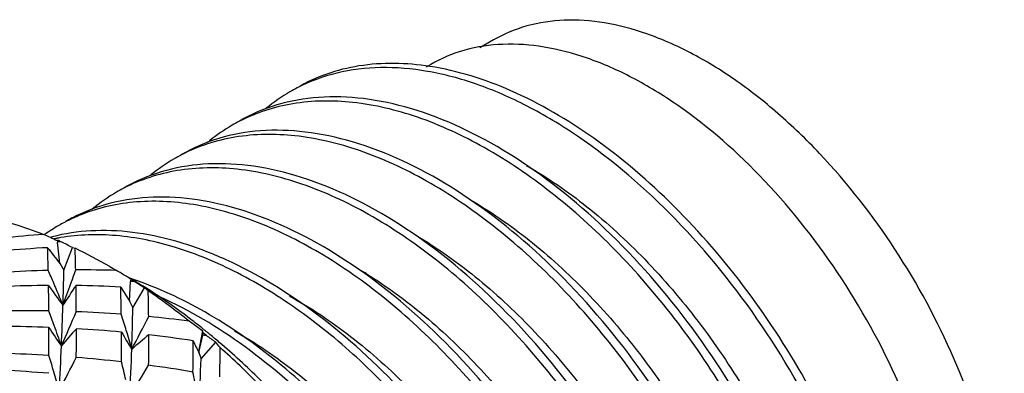
# Model space of a CAD drawing. Units: inches. Extents: x 0.7 to 21.3, y 0.5 to 16.
# Drawn here: x 7.4 to 7.6, y 14.7 to 14.8 of the extents above; entities that cross this region are included whole.
import ezdxf

# ---------------------------------------------------------------- set-up
doc = ezdxf.new("R2010")
doc.units = ezdxf.units.IN
doc.header["$LTSCALE"] = 1.21
doc.header["$MEASUREMENT"] = 0
doc.layers.get('0').update_dxf_attribs({"linetype": 'CONTINUOUS'})
doc.layers.add('AXIS', color=7, linetype='CONTINUOUS')

msp = doc.modelspace()

# ---------------------------------------------------------------- linework, layer by layer
at = {"color": 7, "linetype": 'CONTINUOUS'}
for p, q in [((7.3991253567, 14.7696213527), (7.3986014004, 14.7747258296)), ((7.4001382995, 14.767931254), (7.4021731536, 14.7734122852)), ((7.4021731536, 14.7734122852), (7.4028413663, 14.7732451636)), ((7.3991253567, 14.7696213527), (7.4001382995, 14.767931254)), ((7.4111698538, 14.7688340845), (7.4127775365, 14.7678910738)), ((7.4159735212, 14.7605377365), (7.4161826482, 14.7652469746)), ((7.4162791795, 14.7659292844), (7.4161482859, 14.7659720399)), ((7.4162531575, 14.7658942185), (7.4164702164, 14.7657662596)), ((7.4182466036, 14.7645080808), (7.4170669813, 14.7652301503)), ((7.4167362298, 14.7589002342), (7.4195350111, 14.7637146938)), ((7.4159735212, 14.7605377365), (7.4167362298, 14.7589002342)), ((7.4334827076, 14.7533674275), (7.4325705351, 14.7483228469)), ((7.4326624892, 14.7481579916), (7.4335977726, 14.7523285726)), ((7.4331649491, 14.7466304382), (7.4366821361, 14.750654857)), ((7.4326624892, 14.7481579916), (7.4331649491, 14.7466304382))]:
    msp.add_line(p, q, dxfattribs=at)
for centre, radius, start, end in [((7.4755639173, 14.7744998114), 0.0419615834, 120.0251164584, 129.5147096586), ((7.4753698668, 14.7747992855), 0.041605202, 117.2395033535, 120.0001086034), ((7.4614544406, 14.7667524036), 0.0416163478, 117.244984465, 119.9975239494), ((7.4616085021, 14.7665176474), 0.0418966858, 120.019480288, 129.0184929904), ((7.4477242362, 14.7584312232), 0.0419577215, 120.0267403247, 129.4163596491), ((7.4475244806, 14.7587325239), 0.0415969052, 117.2524511112, 119.9961968518), ((7.4338630389, 14.7503129627), 0.0420578777, 120.0394786458, 129.7418263819), ((7.4335724974, 14.7507606035), 0.0415249287, 117.2659467515, 120.0016326756), ((7.4196480226, 14.7427341008), 0.0415138289, 117.8567592714, 120.0022906362), ((7.4196621003, 14.7427071865), 0.0415442024, 117.2506136609, 117.8565804651), ((7.4214304325, 14.7436597383), 0.0416034031, 115.301371276, 119.9986312808), ((7.4198181615, 14.7423926438), 0.0418952928, 112.6043342937, 117.2433878723), ((7.419748557, 14.7425690561), 0.0417070295, 120.0085210283, 125.419107254), ((7.4156747126, 14.5126223564), 0.2647420387, 94.4287784464, 96.5397766259), ((7.2619073479, 14.4890919257), 0.3168930154, 64.453973952, 65.119787405), ((7.4085800982, 14.7325337761), 0.0448787128, 103.0613562081, 104.8797302004), ((7.4070805104, 14.7304575865), 0.0459770442, 101.1564545034, 101.7885155713), ((7.407132665, 14.730193801), 0.0462459362, 100.737449439, 101.1566149901), ((7.4071803939, 14.7299415475), 0.0465026656, 100.3492650501, 100.6493436899), ((7.3545996758, 14.6734295553), 0.1108602805, 66.3553625494, 66.5929957918), ((7.4072313739, 14.7296606422), 0.0467881593, 99.6795470147, 100.3488810938), ((7.3542891203, 14.672720225), 0.1116346151, 66.1188302266, 66.3553632876), ((7.1405068272, 14.2686131249), 0.5685872481, 62.5997052132, 62.904578936), ((7.410136382, 14.5075419555), 0.2661915223, 92.9949975134, 95.3032330167), ((6.8317226577, 14.7556091459), 0.5647848751, 1.2484366243, 1.8020725173), ((7.5566675548, 14.8941150205), 0.2007988365, 216.9647718394, 218.3273634706), ((6.8960721244, 14.7568117107), 0.5070356228, 1.2667291607, 1.8573298965), ((7.3485694765, 14.660707349), 0.1249407769, 59.9311435106, 64.2540925209), ((7.4043708449, 14.4801736812), 0.2878518916, 91.5920516145, 93.7495467759), ((6.9758892161, 14.5858161914), 0.4582213239, 22.9954127919, 23.4158915265), ((6.6767213754, 14.7833447995), 0.7235811105, 358.1130988316, 358.7794071806), ((6.8686016981, 14.9563250095), 0.5665887426, 340.2343092314, 340.5886771398), ((7.4042096375, 14.4904725112), 0.2775508382, 88.2310179365, 90.2530473923), ((7.2369421852, 14.4692982468), 0.3465194759, 59.0608847432, 59.507018717), ((7.4155206938, 14.6745892127), 0.1089129482, 58.1742273115, 58.9040704079), ((7.2371637429, 14.4696683296), 0.3460881419, 58.8366136447, 59.0608456031), ((7.3504838474, 14.6540852112), 0.1297183729, 59.5347193662, 59.9987183996), ((7.3383646561, 14.6432092017), 0.1452004352, 57.3772802819, 57.575788822), ((7.3906154119, 14.6875849022), 0.0824407132, 71.5590846912, 71.8624272735), ((7.3494392818, 14.6523113929), 0.131776906, 59.1087051834, 59.4247325689), ((7.3378972308, 14.6424789438), 0.1460674779, 57.1795588005, 57.377281004), ((7.347802098, 14.6495910572), 0.1349518911, 57.8988288646, 59.1051864935), ((7.3986443467, 14.4738095042), 0.2904936337, 90.4343048084, 92.5829760715), ((6.6344561106, 14.7519982751), 0.762085512, 0.4632862596, 0.9245276468), ((7.5269321047, 14.8554051231), 0.1591497795, 214.923461692, 217.048242789), ((6.9779466225, 14.5866872756), 0.4559871115, 22.2735574343, 22.9956485801), ((7.4991913989, 14.6971749576), 0.1172331055, 145.0888111817, 147.8729114255), ((6.9023922121, 14.9441582638), 0.5306745675, 339.6391291953, 340.2367746038), ((6.7261098726, 14.7534730503), 0.6770317435, 0.3810287399, 0.9136070999), ((7.3987178367, 14.4849401439), 0.2793617044, 86.9032896896, 89.1103199966), ((6.9843000867, 14.7506555254), 0.4297132523, 0.8944966476, 1.7654191369), ((7.5341924283, 14.8389252555), 0.1418512691, 211.9341142162, 213.561068046), ((7.1361093835, 14.3048932423), 0.5393025224, 58.2953246805, 58.4560767397), ((7.3459361284, 14.6466021065), 0.1384754704, 57.4323497304, 57.9020117025), ((7.3981815297, 14.7362165184), 0.0348155256, 51.2419664331, 52.1691684917), ((7.3962705516, 14.7338357527), 0.0378683738, 50.3542819625, 51.2423644371), ((7.0049854739, 14.7519923871), 0.4155922206, 0.6628922685, 1.5169968432), ((7.3290076405, 14.6294099279), 0.1618742589, 51.2744012774, 55.6125334797), ((7.3407109873, 14.6385560266), 0.1480690414, 52.6098547259, 57.404351178), ((7.391087409, 14.4440411727), 0.3141660771, 89.0097864814, 91.0082367202), ((6.9689765525, 14.5998117603), 0.455921985, 19.8547880154, 20.3231799786), ((6.4328855641, 14.7910781554), 0.9675393868, 357.5512928351, 358.1308215687), ((6.8753888107, 14.9828223736), 0.5736404584, 336.0260474037, 336.9231800547), ((7.391367995, 14.4533647305), 0.3048375578, 85.7496368964, 87.789353054), ((6.9524609575, 14.7653032711), 0.4643194238, 357.9795197645, 359.2098572598), ((7.0176215283, 14.6337860618), 0.4151583275, 16.7495515223, 17.3173728502), ((6.8659470574, 15.03788694), 0.6217667219, 332.3072086399, 333.1229828885), ((7.3924441129, 14.4659040537), 0.292251088, 82.5624363637, 84.4813397319), ((7.2167461296, 14.4581927207), 0.3662005622, 53.7114495192, 54.331684139), ((7.331521049, 14.6261776649), 0.1634845181, 51.319030761, 52.6852207359), ((7.3850523613, 14.4368673882), 0.317549373, 87.9268779747, 89.908267847), ((6.3951575594, 14.7507862716), 1.0013879712, 359.8088176239, 0.1958316994), ((7.5021163517, 14.8218864753), 0.1254060813, 212.6609918856, 215.1207083165), ((6.9728965103, 14.601224644), 0.4517551752, 19.1930418349, 19.8551009904), ((7.4829509441, 14.6811463739), 0.1079919393, 137.64722679, 140.5669745967), ((6.5370625538, 14.7525326651), 0.86608225, 359.6322173017, 0.090445598), ((7.3855203391, 14.4465840254), 0.3078207157, 84.6897266039, 86.7179010337), ((7.0218074805, 14.6350447904), 0.4107872186, 16.0957586608, 16.7496936594), ((7.4091640262, 14.7441168622), 0.0260186706, 19.8035310369, 20.8262773922), ((7.3292851773, 14.6233639616), 0.1670783851, 51.1865111787, 51.323527018), ((7.3289029571, 14.6228887523), 0.1676882344, 51.0676971834, 51.1865223786), ((7.3283530365, 14.622208539), 0.1685629359, 50.8188313241, 51.0675850239), ((6.8707627464, 14.749515914), 0.5432578454, 359.6197163752, 0.3762770768), ((7.5053109351, 14.8048753213), 0.104968791, 209.56436776, 212.2047488416), ((7.4813130817, 14.6766282027), 0.0971068222, 128.7126775204, 131.8764499551), ((6.9004516797, 14.7511611316), 0.5201307826, 359.3320508331, 0.1364566876), ((7.3869817382, 14.4603092822), 0.2940167154, 81.3453607393, 83.4380941823), ((7.0273290373, 14.7474023365), 0.4039116318, 359.4438193025, 0.5072404728), ((7.5115888061, 14.7900040195), 0.0893386103, 205.9018741604, 207.951673176), ((7.3167997605, 14.6140225764), 0.18151683, 49.5888609052, 49.9309793748), ((7.1453010109, 14.3444639213), 0.4998940251, 54.3462290236, 54.6574760738), ((7.3266188929, 14.6200891334), 0.1713013856, 49.9091713996, 50.8170791484), ((7.3244402139, 14.6174951672), 0.1746889052, 49.3716975978, 49.9104093769), ((6.1502562332, 14.8028614321), 1.2504141176, 357.075149854, 357.5651776235), ((6.8339540887, 14.7692232808), 0.5828908805, 356.8887390085, 358.0051045199), ((7.3642923339, 14.6894039168), 0.0948259518, 39.2343866713, 40.2354499449), ((7.040400079, 14.7489104619), 0.3973413995, 359.0499616468, 0.0678201657), ((7.3067111271, 14.602651396), 0.1967190757, 44.4291784481, 48.2349887009), ((7.3184681784, 14.6106191622), 0.1837961419, 45.2522001484, 49.3544992525), ((7.3753269702, 14.4044487432), 0.3436514858, 86.4609850666, 88.2937104263), ((6.9742271366, 14.616905482), 0.442027887, 16.6472235553, 17.1766899069), ((6.8507109549, 15.0270801967), 0.619373324, 332.2883233758, 333.1123533428), ((7.3758827478, 14.4118770745), 0.3362019197, 83.4885523582, 85.3519244928), ((7.0188237345, 14.7590304448), 0.4145267209, 356.7140557109, 358.2858184769), ((7.368763639, 14.3949662828), 0.3493147033, 85.442901171, 87.2445125138), ((7.0260119251, 14.6493318527), 0.3998359945, 13.3415159945, 13.9777441026), ((6.8428006713, 15.090823688), 0.6732885443, 328.3557141049, 329.103509136), ((7.377490764, 14.4246397302), 0.3233374632, 80.4344516912, 82.3476331261), ((6.9799383933, 14.6186115315), 0.4360672616, 16.0341366825, 16.6474346516), ((7.0830849641, 14.6778737095), 0.354264779, 9.8989544111, 10.6724650058)]:
    msp.add_arc(centre, radius, start, end, dxfattribs=at)
for major_axis, ratio, start_param, end_param in [((-0.0033398124, 0.1626461832), 0.0940368861, 0.712634992, 0.7167617579), ((0.2057135995, 0.0146922352), 0.5965150426, 1.5849941231, 1.5892852005), ((0.009882896, 0.1704953969), 0.0119411928, 0.8433155029, 0.8474422688), ((0.2061576337, -0.0013290366), 0.5480848389, 1.5457082894, 1.5499993668), ((0.0220326031, 0.1772999426), 0.0676679956, -0.9630244718, -0.9588977058), ((0.2047156315, -0.014942187), 0.4952931478, 1.4929232415, 1.4972143189)]:
    msp.add_ellipse((7.4111672379, 14.6523071735), major_axis=major_axis, ratio=ratio, start_param=start_param, end_param=end_param, dxfattribs=at)
for points, knots in [([(7.488259967, 14.8169487496), (7.4826353749, 14.8178199455), (7.4740919205, 14.8180070199), (7.4634013465, 14.8153485402), (7.4585668254, 14.8131396239), (7.4563071184, 14.8118349457)], [0, 0, 0, 0, 0.5188899793, 0.7621185187, 1, 1, 1, 1]), ([(7.5993111404, 14.6665571425), (7.5990814287, 14.6762105103), (7.5959209676, 14.6964951018), (7.5852128228, 14.7262534316), (7.5690185162, 14.7549941266), (7.5485807993, 14.7803627416), (7.528745015, 14.7974950014), (7.5120728923, 14.8075234939), (7.499927909, 14.8128425684), (7.4880347247, 14.8160450522), (7.4766162443, 14.8170363579), (7.4659110909, 14.8157551667), (7.4593390195, 14.8133412688), (7.4563267066, 14.8117905126)], [0, 0, 0, 0, 0.1259268101, 0.2651577846, 0.4105749581, 0.5540960286, 0.6881130017, 0.7497886513, 0.8072617863, 0.860463667, 0.9097197415, 0.9558158952, 1, 1, 1, 1]), ([(7.6010510613, 14.6675616803), (7.6008649843, 14.675381351), (7.5987156018, 14.6917367183), (7.5913215504, 14.7161383467), (7.5799546171, 14.7404435283), (7.565200781, 14.763303863), (7.5478326547, 14.7834647818), (7.5287414965, 14.7998195987), (7.5089168226, 14.8114731794), (7.4949660452, 14.8159100417), (7.488259967, 14.8169487496)], [0, 0, 0, 0, 0.1178421465, 0.246850195, 0.3828201447, 0.5207548549, 0.6555053092, 0.7823715733, 0.8977635056, 1, 1, 1, 1]), ([(7.5865696663, 14.6684019377), (7.5855885683, 14.6780952225), (7.5811924186, 14.6980916171), (7.5691921015, 14.727009669), (7.5522650142, 14.7543618028), (7.5316273604, 14.7780407424), (7.5087803392, 14.7962466522), (7.4883958369, 14.8060663178), (7.4725617719, 14.8095030959), (7.4616274083, 14.809873701), (7.4514293653, 14.8080894315), (7.4452273746, 14.8054380014), (7.4423877451, 14.8037986549)], [0, 0, 0, 0, 0.1310004723, 0.2731282077, 0.4192302138, 0.5616247575, 0.693382575, 0.8097378389, 0.8618530242, 0.9102892371, 0.9559128368, 1, 1, 1, 1]), ([(7.564877786, 14.6076483659), (7.5666132076, 14.6087831802), (7.569934316, 14.6113958838), (7.5758228643, 14.617902973), (7.5814842961, 14.6284135147), (7.5851345843, 14.6434397878), (7.5858087966, 14.6606311281), (7.5835032469, 14.6793970803), (7.5783018867, 14.6990859222), (7.5703754577, 14.7189923188), (7.5599931476, 14.7383938888), (7.5475133315, 14.7565820768), (7.533369686, 14.7728919115), (7.5180522326, 14.7867283032), (7.5020831309, 14.7975870218), (7.4859913348, 14.8050673402), (7.4702798703, 14.8088579827), (7.4554624445, 14.8087166289), (7.446407758, 14.8058140769), (7.4424026393, 14.803751718)], [0, 0, 0, 0, 0.0216555599, 0.0438734105, 0.0912890926, 0.1444421915, 0.2041012312, 0.2700123873, 0.3412005626, 0.4162094341, 0.4932879191, 0.5705475935, 0.6461080849, 0.7182418731, 0.7855317803, 0.8470548011, 0.9026056621, 0.9529512708, 1, 1, 1, 1]), ([(7.572595527, 14.660895759), (7.5715729901, 14.6705803894), (7.5671139824, 14.6905393904), (7.555057496, 14.7193824442), (7.5381121356, 14.7466353641), (7.5174898754, 14.7702081984), (7.4946837315, 14.7883174715), (7.4743493109, 14.7980722057), (7.4585596961, 14.801475722), (7.4476560028, 14.8018322134), (7.4374863969, 14.8000443101), (7.4313011092, 14.7973977286), (7.4284683401, 14.7957624188)], [0, 0, 0, 0, 0.1312540565, 0.2734999781, 0.419600301, 0.5619114608, 0.6935526579, 0.8098056512, 0.8618859625, 0.9103008332, 0.9559150595, 1, 1, 1, 1]), ([(7.550967311, 14.5996179634), (7.5527024351, 14.6007532544), (7.5560228916, 14.6033669504), (7.5619098634, 14.6098759882), (7.5675692434, 14.6203884803), (7.5712168349, 14.635416499), (7.5718887259, 14.6526089727), (7.5695810328, 14.6713755342), (7.5643776592, 14.6910644323), (7.5564493377, 14.7109702928), (7.5460656382, 14.7303708993), (7.5335848147, 14.7485577003), (7.5194404722, 14.7648657269), (7.5041226308, 14.7786999481), (7.488153632, 14.7895564711), (7.4720622635, 14.7970345701), (7.4563514736, 14.8008227507), (7.4415350013, 14.8006789942), (7.4324814353, 14.7977748769), (7.4284767608, 14.7957120708)], [0, 0, 0, 0, 0.0216559345, 0.0438749292, 0.0912942924, 0.1444523084, 0.2041160305, 0.2700310442, 0.3412221137, 0.4162326722, 0.4933113395, 0.570569876, 0.6461279802, 0.7182583206, 0.7855443382, 0.8470632927, 0.9026101585, 0.9529527135, 1, 1, 1, 1]), ([(7.558730981, 14.6523290844), (7.5577494833, 14.6620223334), (7.5533540792, 14.6820188522), (7.5413534542, 14.7109369376), (7.5244263833, 14.7382891139), (7.5037886458, 14.7619680341), (7.4809415969, 14.7801739272), (7.4605570902, 14.7899935994), (7.4447230166, 14.7934305013), (7.4337886062, 14.7938011368), (7.4235906106, 14.7920168484), (7.4173884297, 14.7893657558), (7.4145489292, 14.7877261927)], [0, 0, 0, 0, 0.1310003658, 0.2731283154, 0.4192304727, 0.5616249192, 0.6933825242, 0.8097377859, 0.8618530219, 0.9102894715, 0.9559129395, 1, 1, 1, 1]), ([(7.5370549972, 14.5915862783), (7.5387899487, 14.5927219267), (7.5421097243, 14.595336728), (7.5479958954, 14.6018471149), (7.5536533335, 14.6123617046), (7.557298892, 14.6273913692), (7.5579688125, 14.6445851867), (7.5556591321, 14.6633526722), (7.5504536409, 14.6830419976), (7.5425234779, 14.7029478151), (7.5321382163, 14.7223479034), (7.5196560697, 14.7405336809), (7.5055105748, 14.756840104), (7.4901920613, 14.7706724331), (7.4742227873, 14.7815268056), (7.4581314847, 14.7890023921), (7.4424210286, 14.7927877698), (7.4276055576, 14.7926408414), (7.4185529805, 14.7897353154), (7.4145490418, 14.7876716836)], [0, 0, 0, 0, 0.0216564051, 0.0438763331, 0.0912991756, 0.1444616176, 0.204129675, 0.2700486459, 0.3412430372, 0.4162556715, 0.493335083, 0.5705930571, 0.6461492121, 0.7182765716, 0.785558858, 0.8470734933, 0.9026159871, 0.9529557347, 1, 1, 1, 1]), ([(7.5115188283, 14.7931433795), (7.5166076299, 14.7902253553), (7.5266438546, 14.7832937032), (7.5404792432, 14.7706349738), (7.5532231686, 14.7557666206), (7.5644270927, 14.7392377547), (7.5737035343, 14.7216556846), (7.5807321656, 14.7036642717), (7.5852759939, 14.6859272236), (7.5866084887, 14.6741578557), (7.5867578929, 14.6684990765)], [0, 0, 0, 0, 0.1165413314, 0.2412482032, 0.3716332113, 0.5046877764, 0.6371490819, 0.7657677114, 0.8875377258, 1, 1, 1, 1]), ([(7.5448162252, 14.6442465936), (7.543860598, 14.6537200691), (7.539622532, 14.6732633159), (7.5280582924, 14.7015957288), (7.511722821, 14.7285196058), (7.4917432695, 14.7520443109), (7.4695166805, 14.7704505394), (7.4496007932, 14.7807770526), (7.4339877918, 14.7848909822), (7.4231236067, 14.7858632711), (7.4129023627, 14.7847844535), (7.406573897, 14.7826545434), (7.4036499908, 14.7812722235)], [0, 0, 0, 0, 0.1299666837, 0.2708984476, 0.4160257831, 0.5580337326, 0.6902273122, 0.8077971729, 0.8606530686, 0.9097718059, 0.9558540519, 1, 1, 1, 1]), ([(7.5231408098, 14.583553285), (7.5248477985, 14.5846709797), (7.5281156766, 14.587238726), (7.5339238541, 14.5936128012), (7.5395459038, 14.6038848981), (7.5432542468, 14.6185739206), (7.5440811717, 14.6353891938), (7.5420188222, 14.6537699582), (7.5371407789, 14.673097832), (7.529602265, 14.6927024016), (7.5196510579, 14.7118947487), (7.5076193925, 14.7299956961), (7.4939122193, 14.7463636167), (7.4789907203, 14.7604195389), (7.4633501503, 14.7716671099), (7.4474971671, 14.7797062948), (7.4319175488, 14.7842250355), (7.417101245, 14.7849871526), (7.4078574233, 14.7827947081), (7.4037150706, 14.7810695882)], [0, 0, 0, 0, 0.0215633825, 0.0436730183, 0.0907848568, 0.1434799589, 0.2025412967, 0.2677690509, 0.3382628953, 0.4126496405, 0.489261775, 0.566286247, 0.6419001922, 0.7144061364, 0.7823764327, 0.8448190384, 0.9013793124, 0.9525770976, 1, 1, 1, 1]), ([(7.4986015077, 14.7845250767), (7.5036396376, 14.7815615927), (7.5135643229, 14.7745703134), (7.5272356652, 14.7618848857), (7.5398107247, 14.7470517937), (7.5508539372, 14.7306100854), (7.5599895918, 14.7131542365), (7.5669076736, 14.6953128129), (7.5713790132, 14.6777328314), (7.5726904529, 14.6660711393), (7.5728385261, 14.6604627743)], [0, 0, 0, 0, 0.117020095, 0.2420059629, 0.372477473, 0.5054574772, 0.6377357805, 0.7661234805, 0.8876799244, 1, 1, 1, 1]), ([(7.3855036746, 14.7798211217), (7.3863109046, 14.7796001771), (7.3895960272, 14.7786504984), (7.3928275999, 14.7775178136), (7.3952313809, 14.7765738998)], [0, 0, 0, 0, 0.2447575183, 1, 1, 1, 1]), ([(7.5308978735, 14.6361999422), (7.5300024319, 14.6450858637), (7.5261589033, 14.6634108014), (7.5157195773, 14.6901399648), (7.5009346926, 14.7158350752), (7.4827142081, 14.7388050983), (7.462195182, 14.7575503339), (7.4436089748, 14.7690037072), (7.4287246075, 14.7747070591), (7.4181652529, 14.7771275789), (7.4080338415, 14.7777700413), (7.4015182061, 14.7769662055), (7.3984377628, 14.7762514144)], [0, 0, 0, 0, 0.1271992094, 0.2648670807, 0.4072049566, 0.5478544554, 0.6807921719, 0.8012686452, 0.8560890657, 0.9072099804, 0.9549609502, 1, 1, 1, 1]), ([(7.5109604279, 14.5767306844), (7.5141024848, 14.5790646611), (7.5198669993, 14.5850483545), (7.5258346501, 14.5966101928), (7.5292736752, 14.6105078998), (7.5301404165, 14.6263038355), (7.5284373628, 14.6435335377), (7.524214333, 14.6616759319), (7.5175919722, 14.6801710214), (7.5087630704, 14.6984398926), (7.4979896505, 14.715906954), (7.4855945445, 14.7320205236), (7.4719501819, 14.7462719601), (7.4574636013, 14.7582121108), (7.4425616924, 14.7674648515), (7.4276646304, 14.7737294827), (7.4131969436, 14.7767807202), (7.4037537744, 14.7765313963), (7.3993645297, 14.7757827043)], [0, 0, 0, 0, 0.0431997923, 0.0900079443, 0.1420762976, 0.2000578921, 0.2637952878, 0.3325419891, 0.4051434962, 0.4801800801, 0.5560855173, 0.6312541696, 0.7041450569, 0.7733901983, 0.8379151829, 0.8970811317, 0.9508560168, 1, 1, 1, 1]), ([(7.4857974525, 14.7758235463), (7.4907786033, 14.7728114939), (7.5005782873, 14.7657573971), (7.5140659225, 14.7530465674), (7.5264523458, 14.7382566799), (7.5373167288, 14.721915018), (7.5462965888, 14.704601144), (7.5530927888, 14.6869267356), (7.557484318, 14.6695210523), (7.5587725656, 14.6579787966), (7.5589191592, 14.6524264721)], [0, 0, 0, 0, 0.1175546869, 0.2428445207, 0.3733997872, 0.5062874824, 0.6383623353, 0.766503526, 0.8878325858, 1, 1, 1, 1]), ([(7.5169761597, 14.62818714), (7.5162657021, 14.6352251815), (7.5135500293, 14.6497034273), (7.5063639351, 14.6711649337), (7.4961701903, 14.6924128318), (7.4833758735, 14.7125381286), (7.4684974614, 14.7306876314), (7.4521303299, 14.746092683), (7.4349373201, 14.7580975095), (7.4227281419, 14.7637801263), (7.4166935987, 14.7657923146)], [0, 0, 0, 0, 0.1191924654, 0.2470906327, 0.3803795506, 0.5152959654, 0.6479804151, 0.7748206461, 0.8928152105, 1, 1, 1, 1]), ([(7.4729546344, 14.7671277062), (7.4778797069, 14.7640711187), (7.4875575163, 14.7569602468), (7.5008672044, 14.7442290694), (7.5130721386, 14.7294832506), (7.5237649145, 14.7132393494), (7.5325950504, 14.6960633689), (7.5392739324, 14.6785512348), (7.5435886618, 14.6613147518), (7.5448546303, 14.6498882719), (7.5449997923, 14.6443901698)], [0, 0, 0, 0, 0.1180597816, 0.2436389126, 0.3742812684, 0.5070898436, 0.6389719136, 0.7668722332, 0.8879782154, 1, 1, 1, 1]), ([(7.5130405606, 14.5937509492), (7.5148965132, 14.6004129636), (7.5166362928, 14.6153326719), (7.5142446436, 14.6388958145), (7.5072190748, 14.6639545277), (7.4959196074, 14.6890595846), (7.4809666315, 14.7127657371), (7.4631792723, 14.7336893365), (7.4435560943, 14.7506059618), (7.4291231923, 14.7590320321), (7.421883462, 14.7621420441)], [0, 0, 0, 0, 0.1016030488, 0.217814943, 0.3461439886, 0.4822706588, 0.6209220153, 0.7565945701, 0.8842378532, 1, 1, 1, 1]), ([(7.4544216391, 14.7617973899), (7.4595807571, 14.7589471876), (7.4697733476, 14.7521055429), (7.4838401377, 14.7394907341), (7.4968236633, 14.7245765006), (7.5082562664, 14.7079267728), (7.5177331582, 14.6901676429), (7.5249193261, 14.6719648685), (7.5295665459, 14.654005872), (7.5309291355, 14.6420840696), (7.5310804254, 14.6363538676)], [0, 0, 0, 0, 0.1158511615, 0.2401578075, 0.3704237389, 0.5035867226, 0.6363090783, 0.7652555745, 0.8873306497, 1, 1, 1, 1]), ([(7.4411886477, 14.7533784166), (7.4463139802, 14.7504949337), (7.456431225, 14.7436089527), (7.4703863741, 14.7309719472), (7.4832541368, 14.7160790995), (7.4945761547, 14.6994871827), (7.5039559674, 14.6818132759), (7.511065713, 14.6637126061), (7.5156627172, 14.6458610738), (7.5170106827, 14.6340131478), (7.5171610586, 14.6283175653)], [0, 0, 0, 0, 0.1161862668, 0.2406875682, 0.3710124942, 0.5041248315, 0.6367217551, 0.76550825, 0.8874333487, 1, 1, 1, 1])]:
    msp.add_open_spline(points, degree=3, knots=knots, dxfattribs=at)
msp.add_open_spline([(7.3985868038, 14.7756432774), (7.3985634155, 14.7756388609), (7.3985400272, 14.7756344444), (7.3985166389, 14.7756300278)], degree=3, dxfattribs=at)
at = {"layer": 'AXIS', "color": 7, "linetype": 'CONTINUOUS'}
for p, q in [((7.5036019173, 14.8233033012), (7.5002922211, 14.8213924586)), ((7.488452241, 14.8173979702), (7.4873960311, 14.8167881708))]:
    msp.add_line(p, q, dxfattribs=at)
for points, knots in [([(7.626570052, 14.6934935757), (7.626570052, 14.7022004002), (7.6241340482, 14.7205083276), (7.6150430027, 14.7473918544), (7.6010334576, 14.7732837266), (7.5859485213, 14.7926013855), (7.5723728188, 14.8056789109), (7.5619695791, 14.8138229968), (7.5513982366, 14.8202905435), (7.5408724342, 14.8249424556), (7.5306019579, 14.8276712253), (7.5207884243, 14.8283936082), (7.5116496856, 14.8270542568), (7.5061134831, 14.8247532192), (7.5036019718, 14.8233032068)], [0, 0, 0, 0, 0.1286231059, 0.2701535353, 0.4172439992, 0.5615263622, 0.6301774931, 0.6953163023, 0.7563120039, 0.8127939989, 0.864735794, 0.9125486761, 0.9571586635, 1, 1, 1, 1]), ([(7.6143906205, 14.684452744), (7.6143906205, 14.6933699017), (7.6118955342, 14.712120473), (7.6025861736, 14.7396513111), (7.5882332164, 14.7661764684), (7.5700144295, 14.7895021296), (7.5522857279, 14.8052036714), (7.5374036315, 14.8143127187), (7.5266228666, 14.8190767049), (7.516104472, 14.8218714624), (7.5060538658, 14.8226112543), (7.4966943503, 14.8212396239), (7.4910245214, 14.8188828271), (7.4884522783, 14.8173979054)], [0, 0, 0, 0, 0.1286463763, 0.2702017796, 0.4173184662, 0.5616266039, 0.695261876, 0.7562684805, 0.8127605695, 0.8647116437, 0.9125330642, 0.9571510156, 1, 1, 1, 1])]:
    msp.add_open_spline(points, degree=3, knots=knots, dxfattribs=at)

doc.saveas('drawing.dxf')
